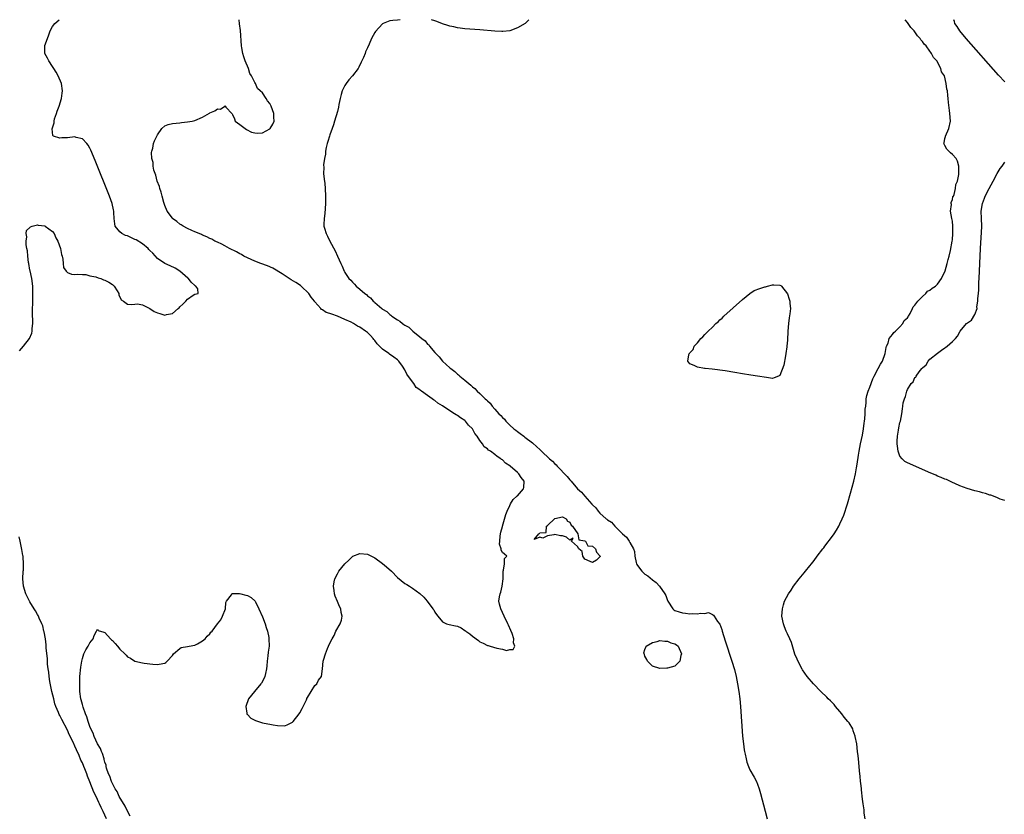
# Model space of a CAD drawing. Units: inches. Extents: x 2625000 to 2628000, y 1497000 to 1500000.
# Drawn here: x 2625412 to 2625675, y 1499788 to 1500000 of the extents above; entities that cross this region are included whole.
import ezdxf

# ---------------------------------------------------------------- set-up
doc = ezdxf.new("R2010")
doc.units = ezdxf.units.IN
doc.header["$MEASUREMENT"] = 0
doc.layers.add('LD26251497_2ft', color=15, linetype='Continuous')

msp = doc.modelspace()

# ---------------------------------------------------------------- linework, layer by layer
at = {"layer": 'LD26251497_2ft'}
for points, elevation in [([(2625412.28, 1499911.72), (2625413.32, 1499913), (2625414.89, 1499915), (2625414.93, 1499915.07), (2625415.52, 1499916.48), (2625415.65, 1499917), (2625415.66, 1499917.66), (2625415.82, 1499919), (2625415.8, 1499920.2), (2625415.72, 1499921), (2625415.68, 1499921.68), (2625415.68, 1499923), (2625415.76, 1499924.24), (2625415.83, 1499927), (2625415.76, 1499929), (2625415.51, 1499931), (2625415.05, 1499933.05), (2625415, 1499933.24), (2625414.75, 1499935), (2625414.68, 1499935.32), (2625414.47, 1499937), (2625414.39, 1499938.39), (2625414.23, 1499939), (2625414.03, 1499939.97), (2625414.01, 1499941), (2625414.16, 1499942.16), (2625414.02, 1499943), (2625414.14, 1499943.86), (2625415, 1499944.64), (2625415.17, 1499944.83), (2625415.65, 1499945), (2625417, 1499945.29), (2625417.21, 1499945.21), (2625419, 1499945.05), (2625419.11, 1499945), (2625421, 1499943.59), (2625421.48, 1499943), (2625421.89, 1499941.89), (2625422.46, 1499941), (2625423.17, 1499939), (2625423.42, 1499937.42), (2625423.58, 1499937), (2625423.81, 1499936.19), (2625423.9, 1499935), (2625424, 1499934), (2625424.69, 1499933), (2625425, 1499932.64), (2625426.14, 1499932.14), (2625427, 1499932.08), (2625427.77, 1499932.22), (2625429, 1499932.09), (2625429.92, 1499932.08), (2625431, 1499931.78), (2625432.57, 1499931.43), (2625433.19, 1499931.19), (2625433.89, 1499931), (2625434.68, 1499930.68), (2625435, 1499930.61), (2625436.03, 1499930.03), (2625437, 1499929.46), (2625437.25, 1499929.25), (2625437.51, 1499929), (2625438.29, 1499927.71), (2625438.69, 1499927), (2625438.71, 1499926.71), (2625439.38, 1499925.38), (2625440.01, 1499925), (2625441, 1499924.17), (2625442.06, 1499924.06), (2625443, 1499924.23), (2625443.75, 1499924.25), (2625445, 1499923.97), (2625446.99, 1499923.01), (2625448.19, 1499922.19), (2625449, 1499921.87), (2625449.68, 1499921.68), (2625451, 1499921.27), (2625451.4, 1499921.4), (2625453, 1499921.71), (2625454.55, 1499923), (2625454.78, 1499923.22), (2625455, 1499923.47), (2625455.81, 1499924.19), (2625456.63, 1499925), (2625457, 1499925.5), (2625458.57, 1499926.57), (2625459, 1499926.82), (2625459.84, 1499927), (2625459.77, 1499928.23), (2625459.25, 1499929), (2625459.08, 1499929.08), (2625459, 1499929.13), (2625458.03, 1499930.03), (2625457.29, 1499931), (2625457.12, 1499931.12), (2625455, 1499933), (2625453.75, 1499933.75), (2625452.42, 1499934.42), (2625451, 1499935), (2625449, 1499936.35), (2625447.75, 1499937.75), (2625447, 1499938.47), (2625446.77, 1499938.77), (2625446.52, 1499939), (2625445, 1499940.24), (2625443.31, 1499941.31), (2625443, 1499941.46), (2625441.95, 1499941.95), (2625441, 1499942.36), (2625440.53, 1499942.53), (2625439.56, 1499943), (2625439, 1499943.5), (2625437.79, 1499945), (2625437.62, 1499945.62), (2625437.45, 1499947), (2625437.43, 1499948.58), (2625437.37, 1499949), (2625437.3, 1499949.3), (2625436.96, 1499951), (2625436.24, 1499953), (2625432.45, 1499962.45), (2625431.25, 1499965.25), (2625431, 1499965.78), (2625430.55, 1499966.55), (2625430.18, 1499967), (2625429, 1499968.28), (2625427.36, 1499968.64), (2625427, 1499968.77), (2625425, 1499968.56), (2625423.49, 1499968.51), (2625423, 1499968.39), (2625421.29, 1499969), (2625421.11, 1499969.11), (2625420.94, 1499970.94), (2625421, 1499971.18), (2625421.48, 1499972.52), (2625421.45, 1499973), (2625421.6, 1499973.6), (2625422.08, 1499975), (2625422.33, 1499975.66), (2625422.79, 1499977), (2625423.43, 1499979), (2625423.62, 1499980.38), (2625423.7, 1499981), (2625423.4, 1499983), (2625422.59, 1499985), (2625422.05, 1499986.05), (2625421.39, 1499987), (2625421, 1499987.52), (2625420.05, 1499989), (2625419.75, 1499989.75), (2625419.03, 1499991), (2625418.98, 1499993), (2625419, 1499993.11), (2625419.67, 1499995), (2625420.05, 1499995.95), (2625420.44, 1499997), (2625421, 1499998.2), (2625421.64, 1499999), (2625422.84, 1500000)], 7818), ([(2625441.76, 1499787.76), (2625441, 1499789.07), (2625440.4, 1499790.4), (2625438.83, 1499793), (2625438.28, 1499794.28), (2625437.79, 1499795), (2625437, 1499796.48), (2625436.75, 1499797), (2625436.35, 1499798.35), (2625436.01, 1499799), (2625435.47, 1499800.53), (2625435.37, 1499801), (2625435.32, 1499801.32), (2625435, 1499802.12), (2625434.84, 1499802.84), (2625434.78, 1499803), (2625434.41, 1499804.41), (2625434.09, 1499805), (2625433.8, 1499805.8), (2625433, 1499807), (2625432.15, 1499809), (2625431.85, 1499809.85), (2625431.25, 1499811), (2625431, 1499811.64), (2625430.52, 1499813), (2625430.24, 1499814.24), (2625429.87, 1499815), (2625429.19, 1499816.81), (2625429, 1499817.46), (2625428.71, 1499818.71), (2625428.61, 1499819), (2625428.37, 1499821), (2625428.29, 1499823), (2625428.36, 1499825), (2625428.59, 1499827.41), (2625428.82, 1499829), (2625429, 1499829.74), (2625429.43, 1499831), (2625429.95, 1499832.05), (2625430.54, 1499833), (2625431, 1499833.97), (2625431.88, 1499835), (2625432.11, 1499835.89), (2625432.8, 1499837), (2625433, 1499837.53), (2625433.25, 1499837.25), (2625434.73, 1499836.73), (2625435, 1499836.71), (2625436.49, 1499835), (2625436.77, 1499834.77), (2625437, 1499834.56), (2625437.76, 1499833.76), (2625438.35, 1499833), (2625439, 1499832.24), (2625440.37, 1499831), (2625440.67, 1499830.67), (2625441, 1499830.22), (2625441.83, 1499829.83), (2625443, 1499829.04), (2625445, 1499828.62), (2625445.5, 1499828.5), (2625447.79, 1499828.21), (2625449, 1499828.13), (2625450.44, 1499828.44), (2625451, 1499828.52), (2625451.28, 1499828.72), (2625451.59, 1499829), (2625453, 1499830.58), (2625453.33, 1499831), (2625455, 1499832.42), (2625455.33, 1499832.67), (2625457, 1499832.92), (2625457.05, 1499832.95), (2625457.44, 1499833), (2625459, 1499833.35), (2625459.66, 1499833.66), (2625461, 1499834.42), (2625461.79, 1499835), (2625462.3, 1499835.7), (2625463, 1499836.36), (2625463.27, 1499836.73), (2625463.61, 1499837), (2625465.08, 1499839), (2625465.94, 1499840.06), (2625466.41, 1499841), (2625467.13, 1499843), (2625467.28, 1499844.72), (2625467.41, 1499845), (2625468.76, 1499846.76), (2625468.87, 1499847), (2625468.95, 1499847.05), (2625470.92, 1499847.08), (2625471.27, 1499847), (2625472.62, 1499846.62), (2625473, 1499846.54), (2625474.02, 1499846.02), (2625475.07, 1499845.07), (2625475.16, 1499844.84), (2625476.09, 1499843), (2625477, 1499840.86), (2625477.71, 1499839), (2625478.01, 1499838.01), (2625478.34, 1499837), (2625478.68, 1499835.32), (2625478.73, 1499835), (2625478.78, 1499833), (2625478.56, 1499831.44), (2625478.47, 1499830.47), (2625478.28, 1499829), (2625478.18, 1499827.82), (2625478.09, 1499827), (2625477.8, 1499825.8), (2625477.67, 1499825), (2625477.5, 1499824.5), (2625476.78, 1499823.22), (2625476.6, 1499823), (2625474.88, 1499821), (2625473.33, 1499819), (2625472.58, 1499817), (2625472.85, 1499815.15), (2625472.85, 1499815), (2625472.9, 1499814.9), (2625473, 1499814.82), (2625473.88, 1499813.88), (2625475, 1499813.31), (2625475.19, 1499813.19), (2625477, 1499812.59), (2625477.48, 1499812.52), (2625479, 1499812.21), (2625479.9, 1499812.1), (2625481, 1499811.9), (2625483, 1499811.84), (2625483.81, 1499812.19), (2625485, 1499812.77), (2625485.17, 1499813), (2625486.83, 1499815), (2625487, 1499815.24), (2625487.58, 1499816.42), (2625487.9, 1499817), (2625488.76, 1499818.76), (2625488.86, 1499819), (2625488.88, 1499819.12), (2625489, 1499819.34), (2625491, 1499822.52), (2625491.48, 1499823), (2625492, 1499824), (2625492.74, 1499825), (2625493.06, 1499827), (2625493.22, 1499829), (2625493.3, 1499829.3), (2625493.86, 1499831), (2625494.38, 1499832.38), (2625494.66, 1499833), (2625495, 1499833.87), (2625495.58, 1499835), (2625496.1, 1499835.9), (2625496.62, 1499837), (2625497.71, 1499839), (2625498.07, 1499839.93), (2625498.31, 1499841), (2625498.03, 1499842.03), (2625497.91, 1499843), (2625497.6, 1499843.6), (2625497, 1499844.91), (2625496.38, 1499846.38), (2625496.21, 1499847), (2625496.13, 1499847.87), (2625495.96, 1499849), (2625496.16, 1499850.16), (2625496.32, 1499851), (2625497, 1499852.35), (2625497.37, 1499853), (2625498.97, 1499855), (2625500.03, 1499855.97), (2625501, 1499856.92), (2625501.14, 1499857), (2625503, 1499857.7), (2625505, 1499857.55), (2625505.39, 1499857.39), (2625507, 1499856.54), (2625509, 1499855.09), (2625510.14, 1499854.14), (2625511.42, 1499853), (2625513, 1499851.33), (2625515, 1499849.75), (2625515.5, 1499849.5), (2625516.24, 1499849), (2625517, 1499848.53), (2625519, 1499847.04), (2625520.07, 1499846.07), (2625520.96, 1499845), (2625522.48, 1499843), (2625522.68, 1499842.68), (2625523, 1499842.08), (2625523.46, 1499841.46), (2625523.74, 1499841), (2625525, 1499839.52), (2625526.13, 1499839), (2625526.79, 1499838.79), (2625528.48, 1499838.48), (2625529, 1499838.34), (2625529.96, 1499837.96), (2625531, 1499837.22), (2625531.14, 1499837.14), (2625531.26, 1499837), (2625532.34, 1499836.34), (2625533, 1499835.72), (2625534.59, 1499834.59), (2625535, 1499834.21), (2625535.87, 1499833.87), (2625537, 1499833.24), (2625537.23, 1499833.23), (2625537.77, 1499833), (2625539.5, 1499832.5), (2625541, 1499832.24), (2625542.09, 1499831.91), (2625543, 1499832.11), (2625543.87, 1499832.13), (2625544.27, 1499833), (2625543.95, 1499833.95), (2625544.03, 1499835), (2625543.58, 1499836.42), (2625543.26, 1499837.26), (2625542.63, 1499838.63), (2625542.49, 1499839), (2625541.48, 1499841), (2625541, 1499842.01), (2625540.55, 1499843), (2625540.23, 1499844.23), (2625540.05, 1499845), (2625540.22, 1499846.22), (2625540.37, 1499847), (2625540.59, 1499847.41), (2625540.95, 1499849), (2625541.17, 1499851), (2625541.19, 1499853), (2625541.29, 1499853.29), (2625541.56, 1499855), (2625541.56, 1499856.44), (2625542.14, 1499857), (2625541.55, 1499857.55), (2625541, 1499858), (2625540.66, 1499858.66), (2625540.67, 1499859), (2625540.2, 1499860.2), (2625540.32, 1499861), (2625540.37, 1499862.37), (2625540.51, 1499863), (2625540.61, 1499863.39), (2625541.04, 1499864.96), (2625541.05, 1499865.05), (2625541.9, 1499868.1), (2625542.25, 1499869), (2625543, 1499870.53), (2625543.19, 1499871), (2625543.89, 1499872.11), (2625544.84, 1499873), (2625545, 1499873.13), (2625546.62, 1499875), (2625546.69, 1499875.31), (2625546.79, 1499877), (2625545.98, 1499877.98), (2625545.37, 1499879), (2625545, 1499879.34), (2625543.09, 1499881), (2625543, 1499881.08), (2625541.82, 1499881.82), (2625541, 1499882.72), (2625540.8, 1499882.8), (2625540.62, 1499883), (2625539.58, 1499883.58), (2625539, 1499884.16), (2625537.81, 1499885), (2625537.3, 1499885.3), (2625537, 1499885.65), (2625536.16, 1499886.16), (2625535.67, 1499887), (2625535, 1499887.88), (2625534.24, 1499889), (2625533.68, 1499889.68), (2625533.03, 1499891), (2625531.98, 1499891.98), (2625531.2, 1499893), (2625531, 1499893.17), (2625529.85, 1499893.85), (2625529, 1499894.52), (2625528.68, 1499894.68), (2625528.25, 1499895), (2625527, 1499895.74), (2625525, 1499897.13), (2625523.81, 1499897.81), (2625523, 1499898.51), (2625522.66, 1499898.66), (2625522.31, 1499899), (2625521, 1499899.83), (2625519.46, 1499901), (2625519.17, 1499901.17), (2625519, 1499901.35), (2625518, 1499902), (2625517.42, 1499903), (2625517, 1499903.52), (2625515.51, 1499905.51), (2625515, 1499906.65), (2625514.34, 1499907.66), (2625513.39, 1499909), (2625513, 1499909.36), (2625512.05, 1499910.05), (2625510.86, 1499910.86), (2625510.73, 1499911), (2625509, 1499912.16), (2625508.19, 1499913), (2625507.65, 1499913.65), (2625507, 1499914.48), (2625506.75, 1499914.75), (2625506.57, 1499915), (2625505.83, 1499915.83), (2625505, 1499916.61), (2625504.49, 1499917), (2625503, 1499918.02), (2625502.35, 1499918.35), (2625501.32, 1499919), (2625500.64, 1499919.36), (2625499, 1499920.14), (2625497.01, 1499920.99), (2625495.48, 1499921.48), (2625495, 1499921.74), (2625494.01, 1499922.01), (2625493, 1499922.66), (2625492.77, 1499922.77), (2625492.58, 1499923), (2625491, 1499924.81), (2625490.92, 1499924.92), (2625490.89, 1499925), (2625490.03, 1499926.03), (2625489.37, 1499927), (2625487.32, 1499929), (2625487.15, 1499929.15), (2625485.95, 1499929.95), (2625484.71, 1499930.71), (2625482.28, 1499932.28), (2625479.77, 1499933.77), (2625478.38, 1499934.38), (2625476.63, 1499935), (2625475, 1499935.67), (2625473, 1499936.54), (2625472.02, 1499937), (2625471.41, 1499937.41), (2625471, 1499937.6), (2625470.13, 1499938.13), (2625468.25, 1499939), (2625467, 1499939.69), (2625466.17, 1499940.17), (2625465, 1499940.69), (2625464.34, 1499941), (2625463.5, 1499941.5), (2625463, 1499941.71), (2625462.17, 1499942.17), (2625461, 1499942.62), (2625460.75, 1499942.75), (2625460.12, 1499943), (2625459, 1499943.49), (2625458.17, 1499943.83), (2625457, 1499944.38), (2625455.86, 1499945), (2625455.35, 1499945.35), (2625455, 1499945.53), (2625454.19, 1499946.19), (2625453.07, 1499947), (2625453, 1499947.07), (2625451.6, 1499949), (2625451, 1499950.52), (2625450.83, 1499951), (2625450.76, 1499951.24), (2625450.29, 1499953), (2625450.05, 1499954.05), (2625449.67, 1499955), (2625449.56, 1499955.56), (2625448.96, 1499957), (2625448.57, 1499958.57), (2625448.4, 1499959), (2625448.1, 1499959.9), (2625447.91, 1499961), (2625447.92, 1499961.92), (2625447.57, 1499963), (2625447.43, 1499964.57), (2625447.53, 1499965), (2625447.79, 1499965.79), (2625448.01, 1499967), (2625448.26, 1499967.74), (2625449, 1499969.32), (2625450.22, 1499971), (2625451, 1499971.7), (2625451.9, 1499972.1), (2625453, 1499972.33), (2625455, 1499972.54), (2625455.44, 1499972.56), (2625457, 1499972.75), (2625458.28, 1499973), (2625459, 1499973.16), (2625461, 1499974), (2625462.91, 1499975.09), (2625463, 1499975.16), (2625464.32, 1499975.68), (2625465, 1499976.25), (2625465.8, 1499976.2), (2625466.95, 1499977), (2625467.03, 1499977.03), (2625467.09, 1499977), (2625467.3, 1499976.7), (2625468.92, 1499974.92), (2625469, 1499974.77), (2625469.55, 1499973.55), (2625469.78, 1499973), (2625471, 1499972.05), (2625472.77, 1499970.77), (2625474.06, 1499970.06), (2625475, 1499969.85), (2625475.77, 1499969.77), (2625477, 1499969.88), (2625479, 1499970.93), (2625479.06, 1499971), (2625479.81, 1499972.19), (2625480.12, 1499973), (2625480.06, 1499974.06), (2625480.09, 1499975), (2625479.38, 1499977), (2625479, 1499977.69), (2625478.4, 1499978.4), (2625478.04, 1499979), (2625477, 1499980.47), (2625476.44, 1499981), (2625475.67, 1499981.67), (2625475.14, 1499983), (2625475, 1499983.29), (2625474.11, 1499985), (2625473.67, 1499985.67), (2625473.3, 1499987), (2625472.41, 1499989), (2625472.07, 1499990.07), (2625471.78, 1499991), (2625471.52, 1499992.48), (2625471.44, 1499993), (2625471.13, 1499997.13), (2625470.93, 1499998.93), (2625470.77, 1500000)], 7820), ([(2625513.72, 1500000), (2625513, 1499999.92), (2625511.76, 1499999.76), (2625511, 1499999.71), (2625509.18, 1499999), (2625509, 1499998.91), (2625507.16, 1499996.84), (2625507, 1499996.58), (2625506.14, 1499995), (2625505.47, 1499993.47), (2625505, 1499992.51), (2625504.52, 1499991.48), (2625504.37, 1499991), (2625503.95, 1499989.95), (2625503.5, 1499989), (2625503.31, 1499988.69), (2625502.68, 1499987.32), (2625502.55, 1499987), (2625501.06, 1499985), (2625500.03, 1499983.97), (2625499.35, 1499983), (2625499, 1499982.43), (2625498.28, 1499981), (2625498.04, 1499980.04), (2625497.73, 1499979), (2625497.39, 1499977.39), (2625497.29, 1499976.71), (2625497, 1499975.56), (2625496.26, 1499973), (2625495.99, 1499972.01), (2625495.6, 1499971), (2625495, 1499969.33), (2625494.86, 1499969), (2625494.47, 1499967.53), (2625494.26, 1499967), (2625493.98, 1499965.98), (2625493.85, 1499965), (2625493.85, 1499964.15), (2625493.58, 1499963), (2625493.33, 1499961.33), (2625493.38, 1499960.62), (2625493.31, 1499959), (2625493.46, 1499957.46), (2625493.63, 1499956.37), (2625493.78, 1499955), (2625493.83, 1499953), (2625493.79, 1499951), (2625493.63, 1499948.37), (2625493.46, 1499947), (2625493.4, 1499945.4), (2625493.42, 1499945), (2625493.6, 1499944.4), (2625493.97, 1499943), (2625494.35, 1499942.35), (2625495.02, 1499940.98), (2625496.44, 1499938.44), (2625497.06, 1499936.94), (2625497.91, 1499935), (2625498.28, 1499934.27), (2625498.78, 1499933), (2625498.87, 1499932.87), (2625499, 1499932.64), (2625500.04, 1499931), (2625500.55, 1499930.55), (2625501, 1499930.01), (2625501.56, 1499929.56), (2625502.01, 1499929), (2625503, 1499928.19), (2625504.28, 1499927), (2625504.72, 1499926.72), (2625505, 1499926.41), (2625505.85, 1499925.85), (2625506.53, 1499925), (2625506.82, 1499924.82), (2625507, 1499924.64), (2625508.86, 1499923), (2625509, 1499922.89), (2625510.21, 1499922.21), (2625511, 1499921.42), (2625511.28, 1499921.28), (2625511.56, 1499921), (2625513, 1499920.02), (2625513.68, 1499919.68), (2625514.37, 1499919), (2625514.76, 1499918.76), (2625515, 1499918.56), (2625516.02, 1499918.02), (2625517, 1499917.08), (2625517.05, 1499917.05), (2625517.09, 1499917), (2625519, 1499915.5), (2625519.56, 1499915), (2625520.4, 1499914.4), (2625521, 1499913.57), (2625521.34, 1499913.34), (2625521.58, 1499913), (2625523, 1499911.31), (2625523.28, 1499911), (2625524.16, 1499910.16), (2625525.02, 1499909), (2625527, 1499907.21), (2625527.22, 1499907), (2625528.28, 1499906.28), (2625529, 1499905.57), (2625529.33, 1499905.33), (2625529.63, 1499905), (2625531, 1499903.93), (2625532.01, 1499903), (2625532.59, 1499902.59), (2625533, 1499902.17), (2625533.68, 1499901.68), (2625534.26, 1499901), (2625535, 1499900.35), (2625536.4, 1499899), (2625536.73, 1499898.73), (2625537, 1499898.39), (2625537.76, 1499897.76), (2625538.27, 1499897), (2625539, 1499896.16), (2625540.06, 1499895), (2625540.55, 1499894.55), (2625541, 1499893.96), (2625541.53, 1499893.53), (2625541.95, 1499893), (2625543, 1499891.97), (2625544.07, 1499891), (2625544.6, 1499890.6), (2625545, 1499890.25), (2625545.75, 1499889.75), (2625546.67, 1499889), (2625547, 1499888.76), (2625549, 1499887.19), (2625550.19, 1499886.19), (2625551, 1499885.41), (2625551.23, 1499885.23), (2625551.44, 1499885), (2625553.55, 1499883), (2625554.32, 1499882.32), (2625555, 1499881.6), (2625555.33, 1499881.33), (2625555.62, 1499881), (2625558.27, 1499878.27), (2625559, 1499877.33), (2625559.17, 1499877.17), (2625559.29, 1499877), (2625561.06, 1499875), (2625562.12, 1499874.12), (2625562.95, 1499873), (2625564.88, 1499870.88), (2625565, 1499870.72), (2625565.9, 1499869.9), (2625566.55, 1499869), (2625567, 1499868.52), (2625568.65, 1499867), (2625568.85, 1499866.85), (2625569, 1499866.71), (2625570.05, 1499866.05), (2625571, 1499865.02), (2625573, 1499863), (2625574.05, 1499862.05), (2625574.79, 1499861), (2625575, 1499860.66), (2625575.96, 1499859), (2625576.25, 1499858.25), (2625576.34, 1499857), (2625576.65, 1499855.35), (2625576.73, 1499855), (2625576.81, 1499854.81), (2625577, 1499854.52), (2625578.16, 1499853), (2625579, 1499852.26), (2625579.78, 1499851.78), (2625581, 1499850.72), (2625582.02, 1499850.02), (2625582.9, 1499849), (2625584.28, 1499847), (2625584.54, 1499846.54), (2625585, 1499845.25), (2625585.1, 1499845.1), (2625585.12, 1499845), (2625586.47, 1499843), (2625586.74, 1499842.74), (2625587, 1499842.58), (2625588.16, 1499842.16), (2625589, 1499841.9), (2625589.85, 1499841.85), (2625591, 1499841.7), (2625591.76, 1499841.76), (2625593, 1499841.65), (2625593.86, 1499841.86), (2625595, 1499841.72), (2625595.97, 1499841.97), (2625597, 1499841.49), (2625597.31, 1499841.31), (2625597.44, 1499841), (2625598.38, 1499839.62), (2625598.93, 1499838.93), (2625599.49, 1499837.49), (2625599.62, 1499837), (2625600.43, 1499834.43), (2625602.2, 1499829), (2625602.84, 1499826.84), (2625603.3, 1499825), (2625603.72, 1499823), (2625604.05, 1499821), (2625604.28, 1499819), (2625604.45, 1499817), (2625605.05, 1499809.05), (2625605.26, 1499807), (2625605.44, 1499805.44), (2625605.53, 1499805), (2625605.73, 1499804.27), (2625605.95, 1499803), (2625606.14, 1499802.14), (2625606.61, 1499801), (2625607, 1499800.12), (2625608.15, 1499798.15), (2625608.71, 1499797), (2625609, 1499796.28), (2625609.45, 1499795), (2625609.81, 1499793.81), (2625611.05, 1499789.05), (2625611.56, 1499787)], 7822), ([(2625548.03, 1500000), (2625547.05, 1499999), (2625545, 1499997.84), (2625543, 1499997.06), (2625541.13, 1499996.87), (2625541, 1499996.83), (2625540.83, 1499996.83), (2625539, 1499996.92), (2625535, 1499997.29), (2625531, 1499997.55), (2625529.73, 1499997.73), (2625529, 1499997.79), (2625528.07, 1499998.07), (2625527, 1499998.27), (2625526.47, 1499998.47), (2625525, 1499998.91), (2625523.5, 1499999.5), (2625523, 1499999.67), (2625522.09, 1500000)], 7822), ([(2625637.71, 1499787), (2625637.48, 1499788.52), (2625637.42, 1499789.42), (2625637.15, 1499791), (2625637, 1499792.23), (2625636.74, 1499794.74), (2625636.7, 1499795), (2625636.57, 1499796.57), (2625636.51, 1499797), (2625636.39, 1499798.39), (2625636.3, 1499799), (2625636.22, 1499799.78), (2625636.05, 1499802.05), (2625635.91, 1499803), (2625635.84, 1499803.84), (2625635.68, 1499805), (2625635.48, 1499807), (2625635.1, 1499809), (2625635.06, 1499809.06), (2625634.51, 1499810.51), (2625634.4, 1499811), (2625633.43, 1499812.57), (2625633.14, 1499813), (2625632.13, 1499814.13), (2625631.54, 1499815), (2625631, 1499815.65), (2625629.79, 1499817), (2625629.45, 1499817.45), (2625629, 1499817.95), (2625628.48, 1499818.48), (2625627.89, 1499819), (2625627.47, 1499819.47), (2625625.86, 1499821), (2625623.91, 1499823), (2625622.22, 1499825), (2625621, 1499826.75), (2625620.91, 1499826.91), (2625620.21, 1499828.21), (2625619, 1499830.94), (2625618.04, 1499834.04), (2625617.63, 1499835), (2625617, 1499836.3), (2625616.7, 1499837), (2625616.23, 1499838.23), (2625615.91, 1499839), (2625615.52, 1499841), (2625615.64, 1499843), (2625615.98, 1499844.02), (2625616.25, 1499845), (2625617.28, 1499847), (2625618, 1499848), (2625618.61, 1499849), (2625620.11, 1499851), (2625621.43, 1499852.57), (2625621.77, 1499853), (2625623, 1499854.43), (2625623.41, 1499855), (2625624.15, 1499855.85), (2625624.92, 1499857), (2625626.45, 1499859), (2625626.71, 1499859.29), (2625627, 1499859.67), (2625629, 1499862.33), (2625629.47, 1499863), (2625630.08, 1499863.92), (2625630.69, 1499865), (2625631, 1499865.62), (2625631.62, 1499867), (2625632.02, 1499867.98), (2625633, 1499871), (2625633.85, 1499873.85), (2625634.72, 1499877), (2625635.16, 1499879), (2625635.44, 1499880.56), (2625635.55, 1499881.55), (2625635.9, 1499883.9), (2625636.08, 1499885), (2625636.48, 1499887), (2625637, 1499889.31), (2625637.31, 1499891), (2625637.49, 1499892.51), (2625637.58, 1499893), (2625637.67, 1499893.67), (2625637.75, 1499895), (2625637.76, 1499896.24), (2625637.86, 1499897), (2625638.01, 1499898.01), (2625638.03, 1499899), (2625638.14, 1499899.86), (2625638.53, 1499901), (2625639, 1499902.09), (2625639.73, 1499904.27), (2625640.11, 1499905), (2625641.21, 1499907), (2625641.78, 1499908.22), (2625642.31, 1499909), (2625643.07, 1499911), (2625643.32, 1499912.68), (2625643.44, 1499913), (2625643.81, 1499913.81), (2625644.16, 1499915), (2625645, 1499916.1), (2625645.36, 1499916.64), (2625645.83, 1499917), (2625647, 1499918.16), (2625647.78, 1499919), (2625648.16, 1499919.84), (2625649, 1499920.54), (2625649.15, 1499920.85), (2625649.27, 1499921), (2625649.7, 1499921.7), (2625650.34, 1499923), (2625650.51, 1499923.49), (2625651, 1499923.91), (2625651.78, 1499925), (2625653, 1499926.27), (2625653.88, 1499927), (2625654.38, 1499927.62), (2625655, 1499927.93), (2625655.57, 1499928.43), (2625656.46, 1499929), (2625657, 1499929.52), (2625658.1, 1499931), (2625658.34, 1499931.66), (2625659, 1499932.84), (2625659.08, 1499933.08), (2625659.61, 1499935), (2625659.87, 1499936.13), (2625660.13, 1499937), (2625660.48, 1499938.48), (2625660.95, 1499940.95), (2625661, 1499941.33), (2625661.14, 1499943), (2625661.14, 1499945), (2625661, 1499946.29), (2625660.85, 1499947), (2625660.5, 1499949), (2625660.71, 1499950.71), (2625660.68, 1499951), (2625660.67, 1499951.33), (2625661, 1499951.96), (2625661.14, 1499952.86), (2625661.23, 1499953), (2625661.45, 1499953.45), (2625661.8, 1499955), (2625661.88, 1499956.12), (2625662.38, 1499957), (2625662.72, 1499958.72), (2625662.71, 1499961), (2625662.33, 1499962.33), (2625662.02, 1499963), (2625661, 1499964.05), (2625660.49, 1499964.48), (2625659.51, 1499965.51), (2625659, 1499966.43), (2625658.79, 1499966.79), (2625658.74, 1499967), (2625658.8, 1499967.2), (2625659, 1499968.38), (2625659.11, 1499968.89), (2625659.11, 1499969), (2625660.01, 1499971), (2625660.43, 1499973), (2625660.31, 1499975), (2625660.19, 1499975.81), (2625659.97, 1499977.97), (2625659.83, 1499979), (2625659.77, 1499979.77), (2625659.64, 1499981), (2625659.51, 1499981.51), (2625659.36, 1499983), (2625658.86, 1499985), (2625658.09, 1499986.09), (2625657.91, 1499987), (2625656.8, 1499989), (2625655.9, 1499989.9), (2625655.44, 1499991), (2625655.22, 1499991.22), (2625655, 1499991.57), (2625653.97, 1499993), (2625653.48, 1499993.48), (2625653, 1499994.23), (2625652.6, 1499994.6), (2625652.41, 1499995), (2625651.7, 1499995.7), (2625651, 1499996.75), (2625650.8, 1499997), (2625649.92, 1499997.92), (2625649, 1499999.27), (2625648.42, 1500000)], 7824), ([(2625675, 1499983.41), (2625673.26, 1499985.26), (2625664.65, 1499995), (2625662.98, 1499997), (2625662.22, 1499998.22), (2625661.64, 1499999), (2625661.54, 1499999.54), (2625661.4, 1500000)], 7826), ([(2625675, 1499871.9), (2625673.75, 1499872.25), (2625673, 1499872.53), (2625671.94, 1499873), (2625671.24, 1499873.24), (2625671, 1499873.28), (2625669.77, 1499873.77), (2625669, 1499873.91), (2625668.19, 1499874.19), (2625667, 1499874.48), (2625664.91, 1499875.09), (2625663, 1499875.81), (2625661.61, 1499876.39), (2625661, 1499876.67), (2625660.79, 1499876.79), (2625659.42, 1499877.42), (2625659, 1499877.53), (2625658.03, 1499878.03), (2625657, 1499878.39), (2625656.59, 1499878.59), (2625654.6, 1499879.4), (2625649.59, 1499881.59), (2625649, 1499881.87), (2625648.29, 1499882.29), (2625647.56, 1499883), (2625647, 1499883.66), (2625646.54, 1499885), (2625646.3, 1499886.3), (2625646.24, 1499887), (2625646.29, 1499887.71), (2625646.32, 1499889), (2625646.59, 1499890.59), (2625646.74, 1499891.26), (2625647, 1499892.65), (2625647.12, 1499893), (2625647.5, 1499895), (2625647.72, 1499896.28), (2625647.74, 1499897), (2625647.88, 1499897.88), (2625648.17, 1499899), (2625648.44, 1499899.56), (2625648.8, 1499901), (2625649, 1499901.46), (2625650.01, 1499903), (2625650.51, 1499903.49), (2625651, 1499904.6), (2625651.25, 1499904.75), (2625651.35, 1499905), (2625652.12, 1499906.12), (2625652.83, 1499907), (2625653, 1499907.23), (2625653.96, 1499908.04), (2625654.55, 1499909), (2625655, 1499909.49), (2625657, 1499911.14), (2625658.11, 1499911.89), (2625659, 1499912.57), (2625659.26, 1499912.74), (2625659.59, 1499913), (2625661, 1499914.22), (2625661.77, 1499915), (2625662.32, 1499915.68), (2625663.03, 1499917), (2625664.7, 1499919), (2625664.88, 1499919.12), (2625665, 1499919.23), (2625666.04, 1499919.96), (2625667, 1499921.46), (2625667.57, 1499923), (2625667.47, 1499923.47), (2625667.79, 1499925), (2625667.74, 1499925.73), (2625667.9, 1499927), (2625668, 1499928), (2625668, 1499929), (2625668.03, 1499930.03), (2625668.1, 1499931), (2625668.45, 1499939), (2625668.54, 1499940.54), (2625668.73, 1499943.27), (2625668.79, 1499945), (2625668.72, 1499947), (2625668.67, 1499949), (2625668.98, 1499951), (2625669.55, 1499952.45), (2625669.74, 1499953), (2625670.74, 1499955), (2625671.82, 1499957), (2625672.95, 1499959.05), (2625673.69, 1499960.3), (2625674.21, 1499961), (2625675, 1499962)], 7826), ([(2625435.43, 1499787), (2625434.56, 1499789), (2625434.02, 1499790.02), (2625433.6, 1499791), (2625433.37, 1499791.37), (2625432.65, 1499793), (2625432.09, 1499794.09), (2625431, 1499796.9), (2625430.39, 1499798.39), (2625430.19, 1499799), (2625429.69, 1499800.31), (2625429.41, 1499801), (2625429, 1499801.97), (2625428.63, 1499802.63), (2625428.14, 1499803.86), (2625427.4, 1499805.4), (2625427, 1499806.41), (2625426.8, 1499806.8), (2625426.74, 1499807), (2625426.52, 1499807.48), (2625425.52, 1499809.52), (2625425, 1499810.61), (2625423.52, 1499813.52), (2625423, 1499814.57), (2625422.84, 1499814.84), (2625422.64, 1499815.36), (2625421.93, 1499817), (2625421.7, 1499817.7), (2625421.37, 1499819), (2625420.89, 1499821), (2625420.37, 1499823.63), (2625420.17, 1499825), (2625420.08, 1499826.08), (2625419.91, 1499827), (2625419.74, 1499828.26), (2625419.69, 1499829.69), (2625419.39, 1499832.61), (2625419.36, 1499833.36), (2625419.14, 1499835), (2625418.83, 1499836.83), (2625418.77, 1499837), (2625418.44, 1499838.44), (2625418.21, 1499839), (2625417.5, 1499840.5), (2625417.3, 1499841), (2625417.2, 1499841.2), (2625417, 1499841.48), (2625416.47, 1499842.47), (2625416.15, 1499843), (2625415, 1499844.83), (2625414.91, 1499845), (2625413.95, 1499847), (2625413.28, 1499849), (2625413.09, 1499851), (2625413.23, 1499853), (2625413.28, 1499853.28), (2625413.35, 1499855), (2625413.18, 1499856.82), (2625413.18, 1499857), (2625413.16, 1499857.16), (2625412.84, 1499858.84), (2625412.39, 1499861), (2625412.17, 1499862.17)], 7818)]:
    msp.add_lwpolyline(points, dxfattribs=dict(at, elevation=elevation))
for points, elevation in [([(2625591, 1499908.26), (2625590.45, 1499909), (2625590.69, 1499910.69), (2625590.83, 1499911), (2625590.92, 1499911.08), (2625591, 1499911.22), (2625591.89, 1499912.11), (2625592.16, 1499913), (2625593, 1499913.92), (2625593.87, 1499915), (2625594.48, 1499915.52), (2625595, 1499916.11), (2625595.82, 1499917), (2625597, 1499918.1), (2625597.9, 1499919), (2625598.49, 1499919.51), (2625599, 1499919.99), (2625599.55, 1499920.45), (2625600.07, 1499921), (2625605, 1499925.42), (2625606.94, 1499927.06), (2625608.15, 1499927.85), (2625609.6, 1499928.4), (2625611, 1499928.81), (2625611.16, 1499928.84), (2625611.69, 1499929), (2625613, 1499929.35), (2625613.37, 1499929.37), (2625615, 1499929.26), (2625615.2, 1499929.2), (2625615.41, 1499929), (2625616.97, 1499926.97), (2625617.5, 1499925.5), (2625617.6, 1499925), (2625617.61, 1499924.39), (2625617.77, 1499923), (2625617.64, 1499921.64), (2625617.44, 1499920.56), (2625617.25, 1499919), (2625617.12, 1499917), (2625617, 1499914.58), (2625616.87, 1499913), (2625616.83, 1499912.83), (2625616.6, 1499911), (2625616.46, 1499910.46), (2625616.08, 1499907.92), (2625615, 1499905.18), (2625614.62, 1499905), (2625613.48, 1499904.52), (2625613, 1499904.42), (2625611.38, 1499904.62), (2625609, 1499904.97), (2625607.28, 1499905.28), (2625605, 1499905.66), (2625603, 1499905.97), (2625600.4, 1499906.4), (2625596.89, 1499906.89), (2625595.05, 1499907.05), (2625594.91, 1499907.08), (2625593, 1499907.36), (2625592.16, 1499907.84)], 7824), ([(2625553, 1499865.17), (2625555, 1499867.03), (2625557, 1499867.53), (2625558.04, 1499867), (2625558.32, 1499866.32), (2625559, 1499866.1), (2625559.31, 1499865.31), (2625559.69, 1499865), (2625561.15, 1499863), (2625561.4, 1499861.4), (2625563, 1499861.11), (2625563.04, 1499861.04), (2625563.14, 1499861), (2625563.76, 1499859.76), (2625565, 1499859.67), (2625565.83, 1499859), (2625566.05, 1499858.05), (2625567, 1499857.15), (2625567.06, 1499857), (2625567.05, 1499856.95), (2625567, 1499856.85), (2625566.07, 1499855.93), (2625565, 1499855.31), (2625564.43, 1499855.57), (2625563, 1499856.26), (2625562.47, 1499857), (2625562.23, 1499858.23), (2625561.38, 1499859), (2625561, 1499859.59), (2625559.4, 1499861), (2625559.85, 1499861.85), (2625559, 1499861.26), (2625558.08, 1499862.08), (2625557, 1499862.41), (2625556.48, 1499862.48), (2625555, 1499862.81), (2625554.7, 1499862.7), (2625553, 1499862.46), (2625551.82, 1499861.82), (2625551, 1499862.13), (2625549.43, 1499861.43), (2625550.68, 1499863), (2625550.91, 1499863.09), (2625551, 1499863.22), (2625552.63, 1499863.37), (2625552.74, 1499865)], 7820), ([(2625585, 1499827.14), (2625584.85, 1499827.15), (2625583, 1499827.05), (2625581, 1499827.68), (2625580.36, 1499828.36), (2625579.71, 1499829), (2625579.52, 1499829.52), (2625579, 1499830.36), (2625578.86, 1499830.86), (2625578.78, 1499831), (2625578.74, 1499831.26), (2625579, 1499832.16), (2625579.22, 1499832.78), (2625579.37, 1499833), (2625581, 1499834.06), (2625582.27, 1499834.27), (2625583, 1499834.54), (2625584.33, 1499834.33), (2625585, 1499834.41), (2625585.95, 1499833.95), (2625587, 1499833.64), (2625587.38, 1499833.38), (2625587.83, 1499833), (2625588.71, 1499831), (2625588.56, 1499830.56), (2625588.27, 1499829), (2625587, 1499827.68)], 7820)]:
    msp.add_lwpolyline(points, close=True, dxfattribs=dict(at, elevation=elevation))

doc.saveas('drawing.dxf')
